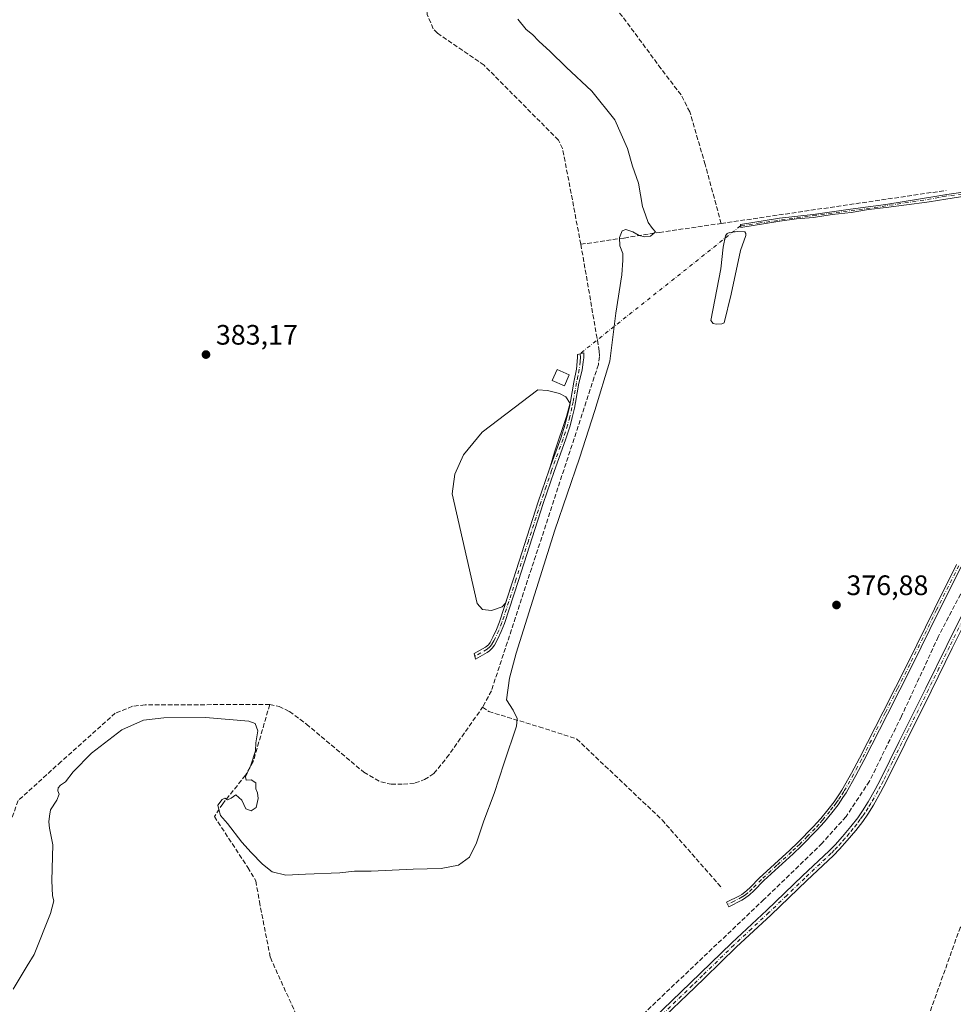
# Model space of a CAD drawing. Units: metres. Extents: x 632071 to 635547, y 4690354 to 4692733.
# Drawn here: x 633631 to 633963, y 4690862 to 4691213 of the extents above; entities that cross this region are included whole.
import ezdxf

# ---------------------------------------------------------------- set-up
doc = ezdxf.new("R2010")
doc.units = ezdxf.units.M
doc.header["$MEASUREMENT"] = 0
doc.linetypes.add('DGN Style 3', pattern=[2.307223458686699, 1.648016756204785, -0.6592067024819142])
doc.linetypes.add('DGN Style 4', pattern=[2.6384748266838614, 1.318413404963828, -0.6592067024819142, 0.001648016756204785, -0.6592067024819142])
for name, color, linetype, lineweight in [('Camino Cxs', 7, 'Continuous', 0), ('Camino eje', 30, 'DGN Style 4', 13), ('Camino eje virtual', 6, 'DGN Style 4', 0), ('Corriente artificial lineal', 4, 'DGN Style 3', 13), ('Curva de nivel normal', 30, 'Continuous', 0), ('Edificación Cxs', 1, 'Continuous', 13), ('Estanque Cxs', 5, 'Continuous', 0), ('Punto de cota en terreno', 7, 'Continuous', 0), ('Rótulo de punto de cota en terreno', 7, 'Continuous', 0), ('Suelo desnudo CxS', 253, 'Continuous', 0)]:
    doc.layers.add(name, color=color, linetype=linetype, lineweight=lineweight)
doc.styles.add('Style-Arial', font='txt')

# ---------------------------------------------------------------- blocks, each defined once
blk = doc.blocks.new('5PATER')
at = {"layer": 'Suelo desnudo CxS', "linetype": 'Continuous', "lineweight": 0}
h = blk.add_hatch(color=51, dxfattribs=at)
edge = h.paths.add_edge_path()
edge.add_ellipse((0, 0), major_axis=(-0.1095731443231308, -0.1110710700762829), ratio=0.9994222409660322, start_angle=0, end_angle=360)

msp = doc.modelspace()

# ---------------------------------------------------------------- linework, layer by layer
at = {"layer": 'Camino Cxs', "color": 7, "linetype": 'Continuous', "lineweight": 0}
for points in [[(633987.5674999999, 4691152.992500001, 377.1321999999927), (633960.7100999998, 4691148.6801, 377.1098999999958), (633954.7600999996, 4691147.7501, 377.1201000000001), (633953.9209000003, 4691147.6237, 377.1232000000018), (633939.4775, 4691145.752499999, 377.1661000000022), (633933.1754999999, 4691145.0537, 377.2179000000033), (633926.9301000005, 4691143.992500001, 377.3004999999976), (633920.2247000001, 4691143.272500001, 377.2755999999936), (633913.5551000005, 4691142.1851, 377.2451000000001), (633907.5711000003, 4691141.686699999, 377.2635000000009), (633901.6350999996, 4691140.8225, 377.2868000000017), (633887.7301000003, 4691138.550100001, 377.5277999999962), (633887.5800999999, 4691139.637499999, 377.536500000002), (633901.5000999998, 4691141.9101, 377.3246000000072), (633913.4200999998, 4691143.280099999, 377.25), (633926.7801000001, 4691145.0801, 377.3007000000071), (633939.3201000001, 4691146.840100001, 377.2054000000062), (633957.4759000001, 4691149.701099999, 377.1396999999997), (633960.9682999998, 4691150.296499999, 377.1402999999991), (633987.4101, 4691154.0801, 377.1398999999947)], [(633987.5674999999, 4691152.992500001, 377.1321999999927), (633960.7100999998, 4691148.6801, 377.1098999999958), (633954.7600999996, 4691147.7501, 377.1201000000001), (633953.9209000003, 4691147.6237, 377.1232000000018), (633939.4775, 4691145.752499999, 377.1661000000022), (633933.1754999999, 4691145.0537, 377.2179000000033), (633926.9301000005, 4691143.992500001, 377.3004999999976), (633920.2247000001, 4691143.272500001, 377.2755999999936), (633913.5551000005, 4691142.1851, 377.2451000000001), (633907.5711000003, 4691141.686699999, 377.2635000000009), (633901.6350999996, 4691140.8225, 377.2868000000017), (633887.7301000003, 4691138.550100001, 377.5277999999962), (633887.5800999999, 4691139.637499999, 377.536500000002), (633901.5000999998, 4691141.9101, 377.3246000000072), (633913.4200999998, 4691143.280099999, 377.25), (633926.7801000001, 4691145.0801, 377.3007000000071), (633939.3201000001, 4691146.840100001, 377.2054000000062), (633957.4759000001, 4691149.701099999, 377.1396999999997), (633960.9682999998, 4691150.296499999, 377.1402999999991), (633987.4101, 4691154.0801, 377.1398999999947)], [(633797.4700999996, 4690987.4301, 382.2599999999948), (633793.3101000005, 4690985.0101, 382.2342000000062), (633792.9301000005, 4690987.0101, 382.2691999999952), (633796.8601000002, 4690989.2301, 382.2501000000047), (633797.9301000005, 4690990.1501, 382.1943000000028), (633798.5500999996, 4690990.960100001, 382.1352000000043), (633799.5800999999, 4690992.8301, 382.039499999999), (633800.8300999999, 4690995.5601, 381.8834000000061), (633801.9101, 4690998.350099999, 381.741399999999), (633806.8701, 4691013.5701, 381.0458000000072), (633815.7001, 4691041.040100001, 380.8423999999941), (633819.5601000005, 4691052.390100001, 380.8882000000012), (633823.6601, 4691063.670100001, 380.9888999999966), (633825.2200999996, 4691068.5701, 381.045299999998), (633826.0100999996, 4691071.470100001, 381.127999999997), (633826.7600999996, 4691074.710100001, 381.3209999999963), (633827.1401000004, 4691076.670100001, 381.4438999999985), (633828.3501000004, 4691083.550100001, 382.3779000000068), (633829.2566999998, 4691088.1623, 382.5120000000024), (633829.6388999998, 4691092.3825, 382.5813999999955), (633829.6381000001, 4691093.465500001, 382.6150000000052), (633831.8388999999, 4691094.060500001, 382.5910000000004), (633831.8388999999, 4691092.2827, 382.5433000000049), (633831.7005000003, 4691090.760299999, 382.4471000000049), (633831.2534999996, 4691087.877900001, 382.3058000000019), (633830.1601, 4691083.200099999, 382.1098999999958), (633828.9501, 4691076.340100001, 381.454700000002), (633828.5601000005, 4691074.3301, 381.3791000000056), (633827.7901, 4691071.020099999, 381.3221000000049), (633826.9801000003, 4691068.050100001, 381.2976000000053), (633825.3901000004, 4691063.0701, 381.1989999999932), (633821.2901, 4691051.780099999, 381.1334999999963), (633817.4501, 4691040.460100001, 381.179999999993), (633808.6201, 4691013.0101, 381.2204999999958), (633803.6401000004, 4690997.7301, 381.6986999999936), (633802.5201000003, 4690994.840100001, 381.8136999999988), (633801.2200999996, 4690992.0101, 381.920499999993), (633800.1001000004, 4690989.950099999, 381.9955000000046), (633799.3000999996, 4690988.920100001, 382.0678000000044), (633798.3601000002, 4690988.020099999, 382.1647999999986), (633797.4700999996, 4690987.4301, 382.2599999999948)], [(633856.6901000004, 4690857.220100001, 377.4527999999991), (633869.8000999996, 4690869.8301, 377.3466999999946), (633873.3701, 4690873.290100001, 377.3656999999948), (633884.5000999998, 4690884.130100001, 377.3850999999996), (633896.9801000003, 4690895.670100001, 377.3833000000013), (633909.6901000004, 4690907.880100001, 377.3582000000025), (633919.1401000004, 4690916.800100001, 377.4002999999939), (633921.2600999996, 4690918.950099999, 377.4443000000028), (633923.9200999998, 4690921.940099999, 377.555600000007), (633926.8701, 4690925.460100001, 377.4833000000072), (633929.3201000001, 4690928.620100001, 377.4012999999977), (633931.0401, 4690931.0801, 377.374100000001), (633933.0401, 4690934.270099999, 377.3668000000035), (633935.5201000003, 4690938.610099999, 377.3138999999938), (633937.3800999997, 4690942.1501, 377.2991999999941), (633944.0301000001, 4690955.770099999, 377.2930000000051), (633953.4901000002, 4690974.670100001, 377.8359000000055), (633960.9700999996, 4690989.940099999, 377.6233999999968), (633976.5301000001, 4691021.190099999, 377.6235000000015)], [(633856.6901000004, 4690857.220100001, 377.4527999999991), (633869.8000999996, 4690869.8301, 377.3466999999946), (633873.3701, 4690873.290100001, 377.3656999999948), (633884.5000999998, 4690884.130100001, 377.3850999999996), (633896.9801000003, 4690895.670100001, 377.3833000000013), (633909.6901000004, 4690907.880100001, 377.3582000000025), (633919.1401000004, 4690916.800100001, 377.4002999999939), (633921.2600999996, 4690918.950099999, 377.4443000000028), (633923.9200999998, 4690921.940099999, 377.555600000007), (633926.8701, 4690925.460100001, 377.4833000000072), (633929.3201000001, 4690928.620100001, 377.4012999999977), (633931.0401, 4690931.0801, 377.374100000001), (633933.0401, 4690934.270099999, 377.3668000000035), (633935.5201000003, 4690938.610099999, 377.3138999999938), (633937.3800999997, 4690942.1501, 377.2991999999941), (633944.0301000001, 4690955.770099999, 377.2930000000051), (633953.4901000002, 4690974.670100001, 377.8359000000055), (633960.9700999996, 4690989.940099999, 377.6233999999968), (633976.5301000001, 4691021.190099999, 377.6235000000015)], [(633978.5100999996, 4691020.190099999, 377.7158000000054), (633962.9600999998, 4690988.950099999, 377.4481999999989), (633955.4700999996, 4690973.690099999, 377.6355999999942), (633946.0201000003, 4690954.790100001, 377.2725999999966), (633939.3601000002, 4690941.140100001, 377.2574000000022), (633937.4600999998, 4690937.540100001, 377.3102000000072), (633934.9401000004, 4690933.130100001, 377.3059000000067), (633932.8901000004, 4690929.850099999, 377.3285999999935), (633931.1001000004, 4690927.300100001, 377.3450000000012), (633928.5900999998, 4690924.0701, 377.4529000000039), (633925.6001000004, 4690920.4901, 377.4379000000045), (633922.8800999997, 4690917.440099999, 377.366399999999), (633920.6901000004, 4690915.210100001, 377.3263000000007), (633911.2200999996, 4690906.270099999, 377.3000000000029), (633898.5000999998, 4690894.0601, 377.2768999999971), (633886.0301000001, 4690882.520099999, 377.198000000004), (633874.9200999998, 4690871.700099999, 377.2924999999959), (633871.3400999998, 4690868.2301, 377.3018000000012), (633858.2100999998, 4690855.600099999, 377.2985000000044)], [(633978.5100999996, 4691020.190099999, 377.7158000000054), (633962.9600999998, 4690988.950099999, 377.4481999999989), (633955.4700999996, 4690973.690099999, 377.6355999999942), (633946.0201000003, 4690954.790100001, 377.2725999999966), (633939.3601000002, 4690941.140100001, 377.2574000000022), (633937.4600999998, 4690937.540100001, 377.3102000000072), (633934.9401000004, 4690933.130100001, 377.3059000000067), (633932.8901000004, 4690929.850099999, 377.3285999999935), (633931.1001000004, 4690927.300100001, 377.3450000000012), (633928.5900999998, 4690924.0701, 377.4529000000039), (633925.6001000004, 4690920.4901, 377.4379000000045), (633922.8800999997, 4690917.440099999, 377.366399999999), (633920.6901000004, 4690915.210100001, 377.3263000000007), (633911.2200999996, 4690906.270099999, 377.3000000000029), (633898.5000999998, 4690894.0601, 377.2768999999971), (633886.0301000001, 4690882.520099999, 377.198000000004), (633874.9200999998, 4690871.700099999, 377.2924999999959), (633871.3400999998, 4690868.2301, 377.3018000000012), (633858.2100999998, 4690855.600099999, 377.2985000000044)], [(633966.0601000005, 4691017.880100001, 377.2991999999941), (633958.1501000002, 4691002.140100001, 377.2228000000032), (633948.6601, 4690982.780099999, 377.3329999999987), (633939.9101, 4690965.5101, 377.188599999994), (633931.4801000003, 4690948.940099999, 377.1612000000023), (633928.6401000004, 4690943.610099999, 377.1745999999985), (633925.1501000002, 4690937.470100001, 377.2225000000035), (633924.0800999999, 4690935.7601, 377.2176999999938), (633922.3101000005, 4690933.2401, 377.2446000000054), (633920.0701000001, 4690930.3301, 377.2167000000045), (633917.5000999998, 4690927.170100001, 377.2131999999983), (633914.7701000003, 4690924.130100001, 377.2326999999932), (633909.2901, 4690918.5701, 377.164300000004), (633906.3601000002, 4690915.780099999, 377.130799999999), (633895.9101, 4690906.270099999, 377.2832000000053), (633892.4001000002, 4690902.6501, 377.2924000000057), (633890.8300999999, 4690901.1801, 377.3454999999958), (633889.0800999999, 4690899.870100001, 377.3653999999952), (633888.0900999998, 4690899.300100001, 377.3646000000008), (633883.4801000003, 4690896.950099999, 377.1658000000025), (633882.6801000005, 4690898.520099999, 377.0999000000011), (633887.2500999998, 4690900.860099999, 377.4122999999963), (633888.1101000002, 4690901.350099999, 377.4235999999946), (633889.7001, 4690902.540100001, 377.3987000000052), (633891.1601, 4690903.9101, 377.3708999999944), (633894.2100999998, 4690907.0601, 377.2400000000052), (633905.1601, 4690917.0701, 377.1027000000031), (633908.0500999996, 4690919.8301, 377.1157999999996), (633913.4901000002, 4690925.340100001, 377.1441999999952), (633916.1601, 4690928.3201, 377.1340999999957), (633918.6801000005, 4690931.420100001, 377.122199999998), (633920.8901000004, 4690934.280099999, 377.1515000000072), (633922.6101000002, 4690936.7401, 377.131899999993), (633923.6300999997, 4690938.370100001, 377.1330000000016), (633927.0900999998, 4690944.460100001, 377.1233999999968), (633929.9200999998, 4690949.7501, 377.0987000000023), (633938.3400999998, 4690966.3101, 377.1005000000005), (633947.0900999998, 4690983.5701, 377.1202999999951), (633956.5701000001, 4691002.920100001, 377.1156000000047), (633964.4901000002, 4691018.6801, 377.1662999999971)], [(633966.0601000005, 4691017.880100001, 377.2991999999941), (633958.1501000002, 4691002.140100001, 377.2228000000032), (633948.6601, 4690982.780099999, 377.3329999999987), (633939.9101, 4690965.5101, 377.188599999994), (633931.4801000003, 4690948.940099999, 377.1612000000023), (633928.6401000004, 4690943.610099999, 377.1745999999985), (633925.1501000002, 4690937.470100001, 377.2225000000035), (633924.0800999999, 4690935.7601, 377.2176999999938), (633922.3101000005, 4690933.2401, 377.2446000000054), (633920.0701000001, 4690930.3301, 377.2167000000045), (633917.5000999998, 4690927.170100001, 377.2131999999983), (633914.7701000003, 4690924.130100001, 377.2326999999932), (633909.2901, 4690918.5701, 377.164300000004), (633906.3601000002, 4690915.780099999, 377.130799999999), (633895.9101, 4690906.270099999, 377.2832000000053), (633892.4001000002, 4690902.6501, 377.2924000000057), (633890.8300999999, 4690901.1801, 377.3454999999958), (633889.0800999999, 4690899.870100001, 377.3653999999952), (633888.0900999998, 4690899.300100001, 377.3646000000008), (633883.4801000003, 4690896.950099999, 377.1658000000025), (633882.6801000005, 4690898.520099999, 377.0999000000011), (633887.2500999998, 4690900.860099999, 377.4122999999963), (633888.1101000002, 4690901.350099999, 377.4235999999946), (633889.7001, 4690902.540100001, 377.3987000000052), (633891.1601, 4690903.9101, 377.3708999999944), (633894.2100999998, 4690907.0601, 377.2400000000052), (633905.1601, 4690917.0701, 377.1027000000031), (633908.0500999996, 4690919.8301, 377.1157999999996), (633913.4901000002, 4690925.340100001, 377.1441999999952), (633916.1601, 4690928.3201, 377.1340999999957), (633918.6801000005, 4690931.420100001, 377.122199999998), (633920.8901000004, 4690934.280099999, 377.1515000000072), (633922.6101000002, 4690936.7401, 377.131899999993), (633923.6300999997, 4690938.370100001, 377.1330000000016), (633927.0900999998, 4690944.460100001, 377.1233999999968), (633929.9200999998, 4690949.7501, 377.0987000000023), (633938.3400999998, 4690966.3101, 377.1005000000005), (633947.0900999998, 4690983.5701, 377.1202999999951), (633956.5701000001, 4691002.920100001, 377.1156000000047), (633964.4901000002, 4691018.6801, 377.1662999999971)]]:
    msp.add_polyline3d(points, dxfattribs=at)
msp.add_polyline3d([(633797.4700999996, 4690987.4301, 382.2599999999948), (633793.3101000005, 4690985.0101, 382.2342000000062), (633792.9301000005, 4690987.0101, 382.2691999999952), (633796.8601000002, 4690989.2301, 382.2501000000047), (633797.9301000005, 4690990.1501, 382.1943000000028), (633798.5500999996, 4690990.960100001, 382.1352000000043), (633799.5800999999, 4690992.8301, 382.039499999999), (633800.8300999999, 4690995.5601, 381.8834000000061), (633801.9101, 4690998.350099999, 381.741399999999), (633806.8701, 4691013.5701, 381.0458000000072), (633815.7001, 4691041.040100001, 380.8423999999941), (633819.5601000005, 4691052.390100001, 380.8882000000012), (633823.6601, 4691063.670100001, 380.9888999999966), (633825.2200999996, 4691068.5701, 381.045299999998), (633826.0100999996, 4691071.470100001, 381.127999999997), (633826.7600999996, 4691074.710100001, 381.3209999999963), (633827.1401000004, 4691076.670100001, 381.4438999999985), (633828.3501000004, 4691083.550100001, 382.3779000000068), (633829.2566999998, 4691088.1623, 382.5120000000024), (633829.6388999998, 4691092.3825, 382.5813999999955), (633829.6381000001, 4691093.465500001, 382.6150000000052), (633831.8388999999, 4691094.060500001, 382.5910000000004), (633831.8388999999, 4691092.2827, 382.5433000000049), (633831.7005000003, 4691090.760299999, 382.4471000000049), (633831.2534999996, 4691087.877900001, 382.3058000000019), (633830.1601, 4691083.200099999, 382.1098999999958), (633828.9501, 4691076.340100001, 381.454700000002), (633828.5601000005, 4691074.3301, 381.3791000000056), (633827.7901, 4691071.020099999, 381.3221000000049), (633826.9801000003, 4691068.050100001, 381.2976000000053), (633825.3901000004, 4691063.0701, 381.1989999999932), (633821.2901, 4691051.780099999, 381.1334999999963), (633817.4501, 4691040.460100001, 381.179999999993), (633808.6201, 4691013.0101, 381.2204999999958), (633803.6401000004, 4690997.7301, 381.6986999999936), (633802.5201000003, 4690994.840100001, 381.8136999999988), (633801.2200999996, 4690992.0101, 381.920499999993), (633800.1001000004, 4690989.950099999, 381.9955000000046), (633799.3000999996, 4690988.920100001, 382.0678000000044), (633798.3601000002, 4690988.020099999, 382.1647999999986)], close=True, dxfattribs=at)
at = {"layer": 'Camino eje', "color": 30, "linetype": 'DGN Style 4', "lineweight": 13}
for points in [[(634034.1501000002, 4691166.4453, 377.2992999999988), (634032.5109000001, 4691165.009500001, 377.1958000000013), (634030.1451000003, 4691163.3201, 377.2017000000051), (634028.4851000002, 4691162.3551, 377.1989000000031), (634026.7597000003, 4691161.201500001, 377.1640000000043), (634023.5251000002, 4691160.5251, 377.1147999999957), (634008.3421, 4691157.003699999, 377.0779000000039), (633997.9439000003, 4691155.257300001, 377.0917000000045), (633971.9055000005, 4691151.117500001, 377.1487999999954), (633960.5525000002, 4691149.7601, 377.1312000000034), (633958.1955000004, 4691149.221899999, 377.1287000000011), (633936.4678999997, 4691145.834899999, 377.2023999999947), (633914.3618999999, 4691142.937700001, 377.2550000000047), (633894.6051000003, 4691140.2301, 377.383799999996), (633887.6442999998, 4691139.171700001, 377.5328000000009)], [(633830.5421000002, 4691093.709899999, 382.6065999999992), (633830.7389000002, 4691092.3325, 382.5633999999991), (633830.6067000005, 4691090.8773, 382.5019000000029), (633830.2550999997, 4691088.020099999, 382.4116000000067), (633829.7550999997, 4691085.6851, 382.3279000000039), (633829.2550999997, 4691083.3751, 382.2449999999953), (633828.0450999998, 4691076.505100001, 381.4603999999963), (633827.6601, 4691074.520099999, 381.3815999999933), (633826.9001000002, 4691071.245100001, 381.2436000000016), (633826.1001000004, 4691068.3101, 381.1704000000027), (633825.3201000001, 4691065.860099999, 381.1125000000029), (633824.5251000002, 4691063.370100001, 381.0960999999952), (633820.4250999996, 4691052.085100001, 381.0139999999956), (633818.4951, 4691046.4101, 381.0178000000014), (633816.5751, 4691040.7501, 381.0139000000054), (633812.1601, 4691027.015100001, 381.1293000000005), (633807.7451, 4691013.290100001, 381.196100000001), (633802.7751000002, 4690998.040100001, 381.7396000000008), (633801.6750999996, 4690995.200099999, 381.8524000000034), (633800.4001000002, 4690992.420100001, 381.9888999999966), (633799.8850999996, 4690991.485099999, 382.0234000000055), (633799.1250999998, 4690990.1975, 382.0856000000058), (633798.4325000001, 4690989.362500001, 382.1518000000069), (633797.4725000003, 4690988.5351, 382.2498999999953), (633795.2001, 4690987.220100001, 382.266300000003), (633793.1201, 4690986.0101, 382.2510000000038)], [(633977.5201000003, 4691020.690099999, 377.6361000000034), (633961.9650999998, 4690989.4451, 377.5387000000046), (633958.2251000004, 4690981.8101, 378.4392999999982), (633954.4801000003, 4690974.1801, 377.7553999999946), (633952.1151000002, 4690969.4551, 377.4581999999937), (633947.3901000004, 4690960.005100001, 377.4229999999953), (633945.0251000002, 4690955.280099999, 377.2859000000026), (633941.7001, 4690948.470100001, 377.2872999999963), (633938.3701, 4690941.645099999, 377.2819000000018), (633937.4401000004, 4690939.8751, 377.3050999999978), (633936.4901000002, 4690938.075099999, 377.3144000000029), (633933.9901000002, 4690933.700099999, 377.3398000000016), (633932.9901000002, 4690932.1051, 377.372199999998), (633931.9650999998, 4690930.465100001, 377.3603000000003), (633931.1051000003, 4690929.235099999, 377.3579000000027), (633930.2100999998, 4690927.960100001, 377.3769999999931), (633928.9550999999, 4690926.345100001, 377.4303999999975), (633927.7301000003, 4690924.765100001, 377.4780000000028), (633926.2351000002, 4690922.975099999, 377.5163999999932), (633924.7600999996, 4690921.215100001, 377.497199999998), (633923.4301000005, 4690919.720100001, 377.4603000000061), (633922.0701000001, 4690918.1951, 377.4152000000031), (633920.9751000004, 4690917.0801, 377.3840999999957), (633919.9151, 4690916.005100001, 377.3650000000052), (633910.4550999999, 4690907.075099999, 377.338699999993), (633904.1001000004, 4690900.970100001, 377.3894), (633897.7401000002, 4690894.8651, 377.3399999999965), (633891.5050999997, 4690889.095100001, 377.2921999999962), (633885.2651000004, 4690883.325099999, 377.2832000000053), (633874.1451000003, 4690872.495100001, 377.3371999999945), (633870.5701000001, 4690869.030099999, 377.3301000000066), (633857.4501, 4690856.4101, 377.3898999999947)], [(633965.2751000002, 4691018.280099999, 377.2309999999998), (633957.3601000002, 4691002.530099999, 377.1539000000048), (633947.8750999998, 4690983.175100001, 377.1983000000037), (633943.5000999998, 4690974.540100001, 377.1897000000026), (633939.1250999998, 4690965.9101, 377.1444000000047), (633930.7001, 4690949.345100001, 377.1296000000002), (633929.2801000001, 4690946.6801, 377.1258999999991), (633927.8651000002, 4690944.0351, 377.152900000001), (633924.3901000004, 4690937.920100001, 377.1772999999957), (633923.3450999996, 4690936.2501, 377.1771000000008), (633922.4600999998, 4690934.9901, 377.1888999999938), (633921.6001000004, 4690933.7601, 377.1959999999963), (633920.4801000003, 4690932.3051, 377.1839999999939), (633919.3750999998, 4690930.8751, 377.170499999993), (633916.8300999999, 4690927.745100001, 377.1710000000021), (633915.4951, 4690926.255100001, 377.1817000000011), (633914.1300999997, 4690924.735099999, 377.1879000000045), (633911.3901000004, 4690921.9551, 377.1665000000066), (633908.6700999998, 4690919.200099999, 377.1420999999973), (633907.2050999999, 4690917.8051, 377.152900000001), (633905.7600999996, 4690916.425100001, 377.1199000000051), (633900.5351, 4690911.670100001, 377.1497999999993), (633895.0601000005, 4690906.665100001, 377.2580000000016), (633891.7801000001, 4690903.280099999, 377.3218999999954), (633890.2651000004, 4690901.860099999, 377.3680000000023), (633889.4700999996, 4690901.265100001, 377.383600000001), (633888.2401000002, 4690900.406300001, 377.3937000000006), (633885.3651000002, 4690898.905099999, 377.2504000000045), (633883.0800999999, 4690897.735099999, 377.0893999999971)]]:
    msp.add_polyline3d(points, dxfattribs=at)
at = {"layer": 'Camino eje virtual', "color": 6, "linetype": 'DGN Style 4', "lineweight": 0, "extrusion": (0.05425267074629161, 0.04319315310150957, 0.9975926018380671), "elevation": 237391.8140483085, "flags": 128}
msp.add_lwpolyline([(3275229.732881385, -3409562.397120483), (3275229.732881385, -3409489.231691825)], dxfattribs=at)
at = {"layer": 'Corriente artificial lineal', "color": 4, "linetype": 'DGN Style 3', "lineweight": 13, "extrusion": (0.01252681464003774, 0.001841166437714573, 0.9999198412978526), "elevation": 16955.82397361224, "flags": 128}
msp.add_lwpolyline([(633826.2559766688, 4691116.762806649), (633906.342532035, 4691128.5328266)], dxfattribs=at)
at = {"layer": 'Corriente artificial lineal', "color": 4, "linetype": 'DGN Style 3', "lineweight": 13}
for points in [[(633880.7301000003, 4691140.030099999, 378.1782999999996), (633875.0701000001, 4691160.960100001, 378.0806000000011), (633869.5800999999, 4691179.7601, 377.8928000000014), (633866.4801000003, 4691185.780099999, 377.7715999999928), (633859.3400999998, 4691195.140100001, 377.8147000000026), (633845.6401000004, 4691213.6801, 377.6775000000052), (633837.2901, 4691222.960100001, 377.7976000000053), (633811.4501, 4691242.3101, 377.7869000000064), (633797.5100999996, 4691254.700099999, 377.8852000000043)], [(633830.8300999999, 4691132.610099999, 381.8712999999989), (633824.3400999998, 4691166.670100001, 381.8353000000061), (633822.8300999999, 4691169.720100001, 381.7516999999934), (633796.4001000002, 4691196.3301, 381.7082999999984), (633779.8101000005, 4691207.7501, 381.8320999999996), (633778.3201000001, 4691209.3301, 381.8942999999999), (633776.1516000006, 4691214.421, 381.562699999995), (633775.9530999997, 4691216.960999999, 381.3874000000069), (633776.5881000003, 4691219.858200001, 381.081600000005), (633777.9375, 4691221.922, 380.8601999999955), (633779.6441000003, 4691223.192, 380.726999999999), (633780.9140999997, 4691224.263499999, 380.5636999999988)], [(633830.8300999999, 4691132.610099999, 381.8712999999989), (633846.2600999996, 4691134.860099999, 380.4581000000035), (633858.7600999996, 4691136.8301, 379.8375999999989), (633880.7301000003, 4691140.030099999, 378.1782999999996)], [(633830.8300999999, 4691132.610099999, 381.8712999999989), (633837.3901000004, 4691094.620100001, 381.8809000000037), (633837.4200999998, 4691092.690099999, 381.9087), (633837.0601000005, 4691089.8101, 381.9106000000029), (633799.0201000003, 4690973.7501, 381.7142000000022), (633795.9001000002, 4690967.9001, 381.6658000000025)], [(633977.5601000005, 4691031.5701, 377.1989000000031), (633971.2801000001, 4691018.4301, 377.0574999999953), (633957.9901000002, 4690993.0101, 377.1217000000034), (633944.8901000004, 4690964.720100001, 377.1054000000004), (633933.5000999998, 4690941.590100001, 377.1199999999953), (633925.1501000002, 4690928.9901, 377.0810999999958), (633916.6300999997, 4690919.520099999, 376.9731999999931), (633895.9801000003, 4690899.520099999, 377.0028000000021), (633838.7100999998, 4690845.140100001, 376.8331000000035), (633816.2083000002, 4690824.252, 376.4949999999953)], [(633720.1700999998, 4690968.870100001, 381.3129000000045), (633675.8101000005, 4690968.790100001, 381.017200000002), (633671.3400999998, 4690968.2501, 381.0293999999994), (633665.2401000002, 4690965.8301, 380.9863000000041), (633645.9700999996, 4690948.5801, 381.1900000000023), (633630.6700999998, 4690934.690099999, 381.8843999999954), (633587.8201000001, 4690814.4001, 382.1442999999999), (633584.4901000002, 4690806.970100001, 382.0378999999957), (633583.0201000003, 4690804.600099999, 382.0011999999988), (633580.3601000002, 4690801.9301, 381.9492999999929), (633573.2801000001, 4690797.210100001, 381.9358000000066), (633531.1201, 4690770.7401, 381.3274999999995), (633519.4401000004, 4690763.890100001, 381.1303999999946), (633515.5301000001, 4690762.9901, 381.0914000000048), (633512.5301000001, 4690762.9101, 381.0733000000037), (633507.3601000002, 4690764.2401, 381.0320000000065), (633466.6401000004, 4690776.0801, 380.829700000002), (633437.8300999999, 4690784.2601, 380.8567000000039)], [(633720.1700999998, 4690968.870100001, 381.3129000000045), (633714.3101000005, 4690948.640100001, 379.8295000000071), (633711.5201000003, 4690943.7301, 379.7814000000071), (633703.4700999996, 4690933.600099999, 379.8518999999943), (633700.4700999996, 4690929.020099999, 379.7335000000021), (633712.3601000002, 4690910.920100001, 378.9308000000019), (633715.2301000003, 4690906.100099999, 378.8065999999963), (633716.4801000003, 4690898.780099999, 378.0109999999986), (633720.3901000004, 4690878.8201, 377.508799999996), (633737.2401000002, 4690841.6501, 377.460500000001), (633742.4099000003, 4690838.142000001, 377.2464000000036), (633713.7706000004, 4690809.9013, 376.9673000000039), (633664.5865000002, 4690759.2116, 376.9640999999974), (633645.5151000004, 4690738.634500001, 376.9186000000045), (633641.8300999999, 4690729.540100001, 376.6647999999986)], [(633720.1700999998, 4690968.870100001, 381.3129000000045), (633723.5100999996, 4690968.190099999, 381.3291999999929), (633727.2100999998, 4690966.380100001, 381.4645000000019), (633733.2200999996, 4690961.9301, 381.5939000000071), (633753.6300999997, 4690944.770099999, 381.7122999999993), (633759.6901000004, 4690941.3201, 381.6518999999971), (633763.3701, 4690940.5101, 381.7136000000028), (633767.7001, 4690940.5101, 381.6331000000064), (633771.9001000002, 4690940.9801, 381.627999999997), (633775.2200999996, 4690942.1601, 381.603099999993), (633778.5900999998, 4690944.350099999, 381.5497999999934), (633783.1001000004, 4690949.890100001, 381.5317000000068), (633795.9001000002, 4690967.9001, 381.6658000000025)], [(633795.9001000002, 4690967.9001, 381.6658000000025), (633798.0601000005, 4690966.4001, 381.4505000000063), (633816.0201000003, 4690960.9301, 379.4937999999966), (633829.3701, 4690956.600099999, 378.6178999999975), (633859.7001, 4690927.850099999, 377.4900000000052), (633881.0201000003, 4690903.5601, 376.9839999999967)], [(633918.0301000001, 4690754.790100001, 377.3285000000033), (633927.4200999998, 4690781.5601, 377.3800000000047), (633937.9200999998, 4690810.270099999, 377.261599999998), (633948.9700999996, 4690842.530099999, 377.1891999999934), (633965.7301000003, 4690889.4801, 377.3699000000051), (633967.4401000004, 4690891.2401, 377.5782000000036), (633969.5301000001, 4690892.8301, 377.7326999999932)]]:
    msp.add_polyline3d(points, dxfattribs=at)
at = {"layer": 'Curva de nivel normal', "color": 30, "linetype": 'Continuous', "lineweight": 0, "elevation": 380, "flags": 128}
msp.add_lwpolyline([(633628.9299999997, 4690867.670100001), (633633.9165000003, 4690875.9652), (633636.3300000001, 4690879.9801), (633642.1900000004, 4690894.530099999), (633643.3899999997, 4690899.0801), (633642.9000000004, 4690900.850099999), (633642.7000000002, 4690906.3201), (633643.0499999998, 4690919.0101), (633641.8600000005, 4690924.870100001), (633641.54, 4690927.200099999), (633641.8799999999, 4690929.1801), (633642.1299999999, 4690931.4301), (633644.4400000004, 4690934.8201), (633645.2300000006, 4690936.960100001), (633644.8099999997, 4690938.220100001), (633644.9000000004, 4690939.210100001), (633645.7800000003, 4690940.140100001), (633647.5800000001, 4690941.380100001), (633650.25, 4690944.920100001), (633656.7400000002, 4690951.620100001), (633667.5599999997, 4690959.890100001), (633675.2599999999, 4690963.2601), (633682.5199999996, 4690964.1801), (633697.3399999999, 4690964.280099999), (633712.7300000006, 4690963.0101), (633715.0099999999, 4690962.0801), (633715.8899999997, 4690959.5001), (633715.2599999999, 4690955.200099999), (633715.1500000004, 4690952.4001), (633713.4900000002, 4690947.340100001), (633711.5099999999, 4690943.1801), (633711.8200000003, 4690941.970100001), (633713.6200000001, 4690942.100099999), (633715.2800000003, 4690941.0801), (633715.2199999997, 4690938.8301), (633715.8099999997, 4690937.420100001), (633716.0499999998, 4690935.4101), (633715.3600000005, 4690932.270099999), (633713.5700000003, 4690931.0801), (633711.6600000003, 4690931.7401), (633710.2100000001, 4690934.9101), (633708.1100000005, 4690936.780099999), (633706.4100000003, 4690935.520099999), (633705.1600000003, 4690934.9801), (633704.2300000006, 4690935.5601), (633703.29, 4690935.120100001), (633701.75, 4690933.0801), (633702.0499999998, 4690931.5101), (633702.7000000002, 4690929.4001), (633705.0899999999, 4690926.5601), (633710.25, 4690919.860099999), (633713.5199999996, 4690916.290100001), (633717.5899999999, 4690912.030099999), (633721.0899999999, 4690909.350099999), (633725.9199999999, 4690908.140100001), (633732.9400000004, 4690908.550100001), (633745.0700000003, 4690909.0101), (633750.2699999996, 4690909.540100001), (633756.2599999999, 4690909.540100001), (633771.1399999997, 4690910.280099999), (633781.1399999997, 4690910.600099999), (633787.2599999999, 4690911.710100001), (633791.2800000003, 4690914.5601), (633793.7599999999, 4690919.700099999), (633796.2999999998, 4690927.530099999), (633799.9500000002, 4690937.200099999), (633803.5199999996, 4690948.190099999), (633807.9699999997, 4690961.1501), (633808.1900000004, 4690963.880100001), (633806.8099999997, 4690966.860099999), (633804.4100000003, 4690970.5701), (633805.4100000003, 4690978.300100001), (633807.8300000001, 4690987.210100001), (633821.5899999999, 4691030.870100001), (633830.3499999996, 4691056.530099999), (633835.8300000001, 4691073.530099999), (633841.1200000001, 4691091.0701), (633843.2300000006, 4691108.100099999), (633845.4100000003, 4691121.700099999), (633845.7400000002, 4691126.9301), (633845.7800000003, 4691129.3301), (633844.6600000003, 4691132.040100001), (633844.5999999996, 4691135.090100001), (633845.5499999998, 4691137.4001), (633846.8499999996, 4691137.920100001), (633849.29, 4691137.090100001), (633851.5599999997, 4691135.790100001), (633853.5899999999, 4691135.270099999), (633855.6600000003, 4691135.540100001), (633857.3499999996, 4691137.0101), (633856.3700000001, 4691138.2501), (633854.7999999998, 4691140.420100001), (633853.8399999999, 4691143.130100001), (633852.8200000003, 4691146.100099999), (633851.3799999999, 4691154.3301), (633849.1799999997, 4691160.460100001), (633847.4400000004, 4691166.710100001), (633842.9600000001, 4691176.950099999), (633834.7300000006, 4691187.0701), (633825.6399999997, 4691195.700099999), (633819.9600000001, 4691201.2501), (633815.9100000003, 4691204.860099999), (633813.6799999997, 4691207.300100001), (633811.3799999999, 4691209.0001), (633808.3799999999, 4691212.6601)], dxfattribs=at)
at = {"layer": 'Edificación Cxs', "color": 1, "linetype": 'Continuous', "lineweight": 13}
msp.add_polyline3d([(633826.7100999998, 4691086.220100001, 382.7271000000038), (633824.9801000003, 4691082.2601, 382.6812999999966), (633820.6700999998, 4691084.1501, 382.7246000000014), (633822.4001000002, 4691088.120100001, 383.2274999999936), (633826.7100999998, 4691086.220100001, 382.7271000000038)], dxfattribs=at)
msp.add_3dface([(633826.7100999998, 4691086.220100001, 383.2274999999936), (633824.9801000003, 4691082.2601, 383.2274999999936), (633820.6700999998, 4691084.1501, 383.2274999999936), (633822.4001000002, 4691088.120100001, 383.2274999999936)], dxfattribs=at)
at = {"layer": 'Estanque Cxs', "color": 5, "linetype": 'Continuous', "lineweight": 0}
for points in [[(633881.0100999996, 4691104.340100001, 378.0243000000046), (633879.0100999996, 4691104.2501, 378.1987999999984), (633877.8701, 4691104.5001, 378.3007999999973), (633877.0601000005, 4691105.550100001, 378.3554000000004), (633878.5401, 4691112.9101, 378.1600999999937), (633880.5800999999, 4691123.890100001, 378.0714000000008), (633881.4600999998, 4691131.5701, 378.2039999999979), (633882.3300999999, 4691135.6501, 378.2217999999993), (633882.9200999998, 4691136.460100001, 378.1474000000017), (633883.6501000002, 4691136.870100001, 378.0381999999955), (633886.7100999998, 4691137.190099999, 377.5767000000051), (633889.1801000005, 4691137.090100001, 377.4352000000072), (633889.5201000003, 4691136.4301, 377.402700000006), (633889.4700999996, 4691135.7601, 377.3736999999965), (633887.6801000005, 4691130.470100001, 377.2292000000016), (633884.3201000001, 4691114.870100001, 377.7005999999965), (633881.8701, 4691104.690099999, 377.9342999999935)], [(633802.8897000002, 4691003.5866, 380.9709000000003), (633799.0796999997, 4691002.316600001, 381.139599999995), (633795.9046999998, 4691002.74, 381.3889999999956), (633793.9996999997, 4691004.8566, 381.5819999999949), (633785.1096999999, 4691043.803400001, 381.3910999999935), (633785.9563999996, 4691050.7884, 381.2675000000018), (633789.1314000003, 4691057.773399999, 381.1873999999953), (633795.6930999998, 4691065.8168, 381.1591000000044), (633815.5898000002, 4691080.845100001, 381.7477999999974), (633818.9764, 4691080.633400001, 381.6695000000037), (633823.2098000003, 4691079.575099999, 381.5427000000054), (633825.5380999995, 4691078.3051, 381.4717999999993), (633827.0089999996, 4691075.993799999, 381.3371999999945), (633826.9709999999, 4691075.797700001, 381.3175999999949), (633825.7498000005, 4691071.3201, 380.8677000000025), (633821.5164000001, 4691058.620100001, 380.553700000004), (633819.6595000002, 4691052.663699999, 380.5181000000011), (633819.5601000005, 4691052.390100001, 380.5112999999984), (633815.7001, 4691041.040100001, 380.4652999999962), (633806.8701, 4691013.5701, 380.6968000000052), (633804.0719, 4691004.983700001, 380.9336000000039)]]:
    msp.add_polyline3d(points, close=True, dxfattribs=at)
for points in [[(633881.0100999996, 4691104.340100001, 378.0243000000046), (633879.0100999996, 4691104.2501, 378.1987999999984), (633877.8701, 4691104.5001, 378.3007999999973), (633877.0601000005, 4691105.550100001, 378.3554000000004), (633878.5401, 4691112.9101, 378.1600999999937), (633880.5800999999, 4691123.890100001, 378.0714000000008), (633881.4600999998, 4691131.5701, 378.2039999999979), (633882.3300999999, 4691135.6501, 378.2217999999993), (633882.9200999998, 4691136.460100001, 378.1474000000017), (633883.6501000002, 4691136.870100001, 378.0381999999955), (633886.7100999998, 4691137.190099999, 377.5767000000051), (633889.1801000005, 4691137.090100001, 377.4352000000072), (633889.5201000003, 4691136.4301, 377.402700000006), (633889.4700999996, 4691135.7601, 377.3736999999965), (633887.6801000005, 4691130.470100001, 377.2292000000016), (633884.3201000001, 4691114.870100001, 377.7005999999965), (633881.8701, 4691104.690099999, 377.9342999999935), (633881.0100999996, 4691104.340100001, 378.0243000000046)], [(633802.8897000002, 4691003.5866, 380.9709000000003), (633799.0796999997, 4691002.316600001, 381.139599999995), (633795.9046999998, 4691002.74, 381.3889999999956), (633793.9996999997, 4691004.8566, 381.5819999999949), (633785.1096999999, 4691043.803400001, 381.3910999999935), (633785.9563999996, 4691050.7884, 381.2675000000018), (633789.1314000003, 4691057.773399999, 381.1873999999953), (633795.6930999998, 4691065.8168, 381.1591000000044), (633815.5898000002, 4691080.845100001, 381.7477999999974), (633818.9764, 4691080.633400001, 381.6695000000037), (633823.2098000003, 4691079.575099999, 381.5427000000054), (633825.5380999995, 4691078.3051, 381.4717999999993), (633827.0089999996, 4691075.993799999, 381.3371999999945), (633826.9709999999, 4691075.797700001, 381.3175999999949), (633825.7498000005, 4691071.3201, 380.8677000000025), (633821.5164000001, 4691058.620100001, 380.553700000004), (633819.6595000002, 4691052.663699999, 380.5181000000011), (633819.5601000005, 4691052.390100001, 380.5112999999984), (633815.7001, 4691041.040100001, 380.4652999999962), (633806.8701, 4691013.5701, 380.6968000000052), (633804.0719, 4691004.983700001, 380.9336000000039), (633802.8897000002, 4691003.5866, 380.9709000000003)]]:
    msp.add_polyline3d(points, dxfattribs=at)

# ---------------------------------------------------------------- block references
at = {"layer": 'Punto de cota en terreno', "color": 7, "linetype": 'Continuous', "lineweight": 0, "xscale": 10, "yscale": 10, "zscale": 10}
for p in [(633697.4900000002, 4691093.390000001, 383.1699999999983), (633921.7699999996, 4691004.289999999, 376.8800000000047)]:
    msp.add_blockref('5PATER', p, dxfattribs=at)

# ---------------------------------------------------------------- texts
at = {"layer": 'Rótulo de punto de cota en terreno', "color": 7, "linetype": 'Continuous', "lineweight": 0, "style": 'Style-Arial'}
for s, p in [('383,17', (633701.0177999996, 4691096.9178)), ('376,88', (633925.2977999998, 4691007.8178))]:
    msp.add_text(s, height=7.000000000000002, dxfattribs=at).set_placement(p)

doc.saveas('drawing.dxf')
